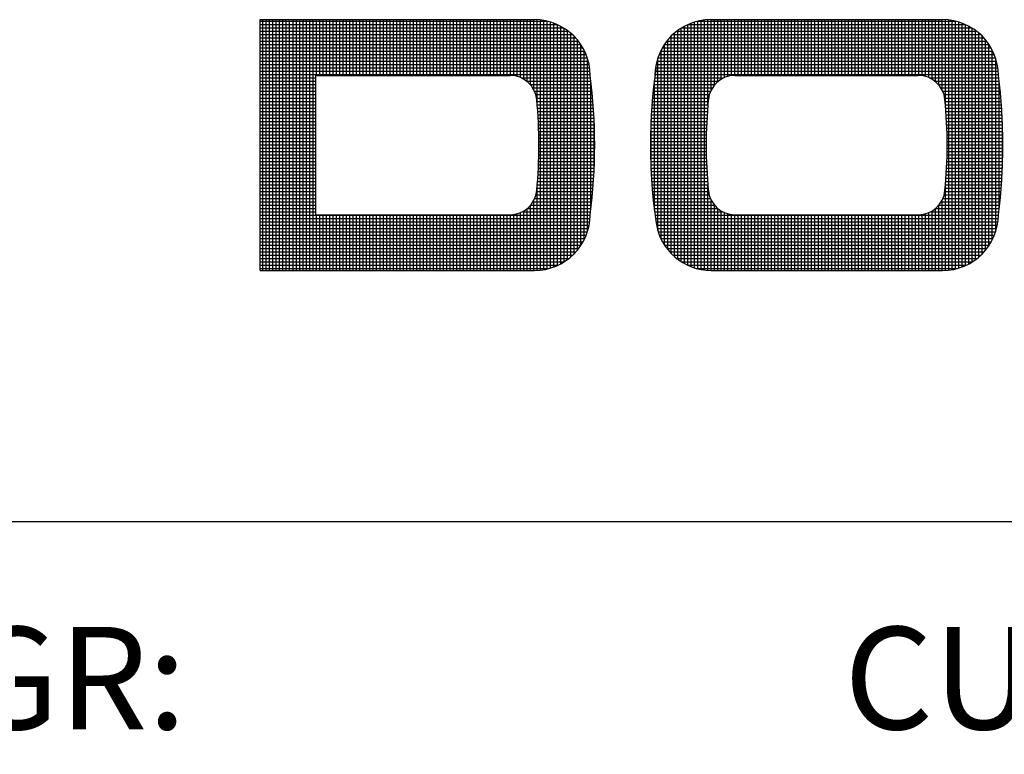
# Model space of a CAD drawing. Extents: x 136 to 249, y -380 to -306.
# Drawn here: x 224 to 228, y -371 to -368 of the extents above; entities that cross this region are included whole.
import ezdxf

# ---------------------------------------------------------------- set-up
doc = ezdxf.new("R2010")
doc.units = 0
doc.header["$LTSCALE"] = 2
doc.header["$MEASUREMENT"] = 0
doc.layers.get('0').update_dxf_attribs({"linetype": 'CONTINUOUS'})
doc.styles.add('ARCHITECT', font='ARCHS.SHX')

# ---------------------------------------------------------------- blocks, each defined once
blk = doc.blocks.new('*X229')
at = {"color": 0}
for p, q in [((5.6925, 3.2132), (5.6925, 3.7757)), ((5.7, 3.2132), (5.7, 3.7757)), ((5.7075, 3.2132), (5.7075, 3.7757)), ((5.715, 3.2132), (5.715, 3.7757)), ((5.7225, 3.2132), (5.7225, 3.7757)), ((5.73, 3.2132), (5.73, 3.7757)), ((5.7375, 3.2132), (5.7375, 3.7757)), ((5.745, 3.2132), (5.745, 3.7757)), ((5.7525, 3.2132), (5.7525, 3.7757)), ((5.76, 3.2132), (5.76, 3.7757)), ((5.7675, 3.2132), (5.7675, 3.7757)), ((5.775, 3.2132), (5.775, 3.7757)), ((5.7825, 3.2132), (5.7825, 3.7757)), ((5.79, 3.2132), (5.79, 3.7757)), ((5.7975, 3.2132), (5.7975, 3.7757)), ((5.805, 3.2132), (5.805, 3.7757)), ((5.8125, 3.6507), (5.8125, 3.7757)), ((5.82, 3.6507), (5.82, 3.7757)), ((5.8275, 3.6507), (5.8275, 3.7757)), ((5.835, 3.6507), (5.835, 3.7757)), ((5.8425, 3.6507), (5.8425, 3.7757)), ((5.85, 3.6507), (5.85, 3.7757)), ((5.8575, 3.6507), (5.8575, 3.7757)), ((5.865, 3.6507), (5.865, 3.7757)), ((5.8725, 3.6507), (5.8725, 3.7757)), ((5.88, 3.6507), (5.88, 3.7757)), ((5.8875, 3.6507), (5.8875, 3.7757)), ((5.895, 3.6507), (5.895, 3.7757)), ((5.9025, 3.6507), (5.9025, 3.7757)), ((5.91, 3.6507), (5.91, 3.7757)), ((5.9175, 3.6507), (5.9175, 3.7757)), ((5.925, 3.6507), (5.925, 3.7757)), ((5.9325, 3.6507), (5.9325, 3.7757)), ((5.94, 3.6507), (5.94, 3.7757)), ((5.9475, 3.6507), (5.9475, 3.7757)), ((5.955, 3.6507), (5.955, 3.7757)), ((5.9625, 3.6507), (5.9625, 3.7757)), ((5.97, 3.6507), (5.97, 3.7757)), ((5.9775, 3.6507), (5.9775, 3.7757)), ((5.985, 3.6507), (5.985, 3.7757)), ((5.9925, 3.6507), (5.9925, 3.7757)), ((6, 3.6507), (6, 3.7757)), ((6.0075, 3.6507), (6.0075, 3.7757)), ((6.015, 3.6507), (6.015, 3.7757)), ((6.0225, 3.6507), (6.0225, 3.7757)), ((6.03, 3.6507), (6.03, 3.7757)), ((6.0375, 3.6507), (6.0375, 3.7757)), ((6.045, 3.6507), (6.045, 3.7757)), ((6.0525, 3.6507), (6.0525, 3.7757)), ((6.06, 3.6507), (6.06, 3.7757)), ((6.0675, 3.6507), (6.0675, 3.7757)), ((6.075, 3.6507), (6.075, 3.7757)), ((6.0825, 3.6507), (6.0825, 3.7757)), ((6.09, 3.6507), (6.09, 3.7757)), ((6.0975, 3.6507), (6.0975, 3.7757)), ((6.105, 3.6507), (6.105, 3.7757)), ((6.1125, 3.6507), (6.1125, 3.7757)), ((6.12, 3.6507), (6.12, 3.7757)), ((6.1275, 3.6507), (6.1275, 3.7757)), ((6.135, 3.6507), (6.135, 3.7757)), ((6.1425, 3.6507), (6.1425, 3.7757)), ((6.15, 3.6507), (6.15, 3.7757)), ((6.1575, 3.6507), (6.1575, 3.7757)), ((6.165, 3.6507), (6.165, 3.7757)), ((6.1725, 3.6507), (6.1725, 3.7757)), ((6.18, 3.6507), (6.18, 3.7757)), ((6.1875, 3.6507), (6.1875, 3.7757)), ((6.195, 3.6507), (6.195, 3.7757)), ((6.2025, 3.6507), (6.2025, 3.7757)), ((6.21, 3.6507), (6.21, 3.7757)), ((6.2175, 3.6507), (6.2175, 3.7757)), ((6.225, 3.6507), (6.225, 3.7757)), ((6.2325, 3.6507), (6.2325, 3.7757)), ((6.24, 3.6507), (6.24, 3.7757)), ((6.2475, 3.6507), (6.2475, 3.7757)), ((6.255, 3.6501), (6.255, 3.7757)), ((6.2625, 3.6485), (6.2625, 3.7757)), ((6.27, 3.6459), (6.27, 3.7757)), ((6.2775, 3.6421), (6.2775, 3.7757)), ((6.285, 3.6368), (6.285, 3.7757)), ((6.2925, 3.6293), (6.2925, 3.7757)), ((6.3, 3.618), (6.3, 3.7757)), ((6.3075, 3.583), (6.3075, 3.7755)), ((6.315, 3.214), (6.315, 3.7749)), ((6.6825, 3.2141), (6.6825, 3.7749)), ((6.69, 3.5857), (6.69, 3.7755)), ((6.6975, 3.6184), (6.6975, 3.7757)), ((6.705, 3.6296), (6.705, 3.7757)), ((6.7125, 3.6369), (6.7125, 3.7757)), ((6.72, 3.6422), (6.72, 3.7757)), ((6.7275, 3.646), (6.7275, 3.7757)), ((6.735, 3.6486), (6.735, 3.7757)), ((6.7425, 3.6501), (6.7425, 3.7757)), ((6.75, 3.6507), (6.75, 3.7757)), ((6.7575, 3.6507), (6.7575, 3.7757)), ((6.765, 3.6507), (6.765, 3.7757)), ((6.7725, 3.6507), (6.7725, 3.7757)), ((6.78, 3.6507), (6.78, 3.7757)), ((6.7875, 3.6507), (6.7875, 3.7757)), ((6.795, 3.6507), (6.795, 3.7757)), ((6.8025, 3.6507), (6.8025, 3.7757)), ((6.81, 3.6507), (6.81, 3.7757)), ((6.8175, 3.6507), (6.8175, 3.7757)), ((6.825, 3.6507), (6.825, 3.7757)), ((6.8325, 3.6507), (6.8325, 3.7757)), ((6.84, 3.6507), (6.84, 3.7757)), ((6.8475, 3.6507), (6.8475, 3.7757)), ((6.855, 3.6507), (6.855, 3.7757)), ((6.8625, 3.6507), (6.8625, 3.7757)), ((6.87, 3.6507), (6.87, 3.7757)), ((6.8775, 3.6507), (6.8775, 3.7757)), ((6.885, 3.6507), (6.885, 3.7757)), ((6.8925, 3.6507), (6.8925, 3.7757)), ((6.9, 3.6507), (6.9, 3.7757)), ((6.9075, 3.6507), (6.9075, 3.7757)), ((6.915, 3.6507), (6.915, 3.7757)), ((6.9225, 3.6507), (6.9225, 3.7757)), ((6.93, 3.6507), (6.93, 3.7757)), ((6.9375, 3.6507), (6.9375, 3.7757)), ((6.945, 3.6507), (6.945, 3.7757)), ((6.9525, 3.6507), (6.9525, 3.7757)), ((6.96, 3.6507), (6.96, 3.7757)), ((6.9675, 3.6507), (6.9675, 3.7757)), ((6.975, 3.6507), (6.975, 3.7757)), ((6.9825, 3.6507), (6.9825, 3.7757)), ((6.99, 3.6507), (6.99, 3.7757)), ((6.9975, 3.6507), (6.9975, 3.7757)), ((7.005, 3.6507), (7.005, 3.7757)), ((7.0125, 3.6507), (7.0125, 3.7757)), ((7.02, 3.6507), (7.02, 3.7757)), ((7.0275, 3.6507), (7.0275, 3.7757)), ((7.035, 3.6507), (7.035, 3.7757)), ((7.0425, 3.6507), (7.0425, 3.7757)), ((7.05, 3.6507), (7.05, 3.7757)), ((7.0575, 3.6507), (7.0575, 3.7757)), ((7.065, 3.6507), (7.065, 3.7757)), ((7.0725, 3.6507), (7.0725, 3.7757)), ((7.08, 3.6507), (7.08, 3.7757)), ((7.0875, 3.6507), (7.0875, 3.7757)), ((7.095, 3.6507), (7.095, 3.7757)), ((7.1025, 3.6507), (7.1025, 3.7757)), ((7.11, 3.6507), (7.11, 3.7757)), ((7.1175, 3.6507), (7.1175, 3.7757)), ((7.125, 3.6507), (7.125, 3.7757)), ((7.1325, 3.6507), (7.1325, 3.7757)), ((7.14, 3.6507), (7.14, 3.7757)), ((7.1475, 3.6507), (7.1475, 3.7757)), ((7.155, 3.6507), (7.155, 3.7757)), ((7.1625, 3.6507), (7.1625, 3.7757)), ((7.17, 3.6501), (7.17, 3.7757)), ((7.1775, 3.6485), (7.1775, 3.7757)), ((7.185, 3.6459), (7.185, 3.7757)), ((7.1925, 3.6421), (7.1925, 3.7757)), ((7.2, 3.6368), (7.2, 3.7757)), ((7.2075, 3.6293), (7.2075, 3.7757)), ((7.215, 3.618), (7.215, 3.7757)), ((7.2225, 3.583), (7.2225, 3.7755)), ((7.23, 3.214), (7.23, 3.7749)), ((5.6861, 3.7725), (6.3289, 3.7725)), ((5.6861, 3.765), (6.3515, 3.765)), ((5.6861, 3.7575), (6.3659, 3.7575)), ((6.3225, 3.215), (6.3225, 3.7738)), ((6.33, 3.2166), (6.33, 3.7722)), ((6.3375, 3.2186), (6.3375, 3.7702)), ((6.345, 3.2212), (6.345, 3.7677)), ((6.3525, 3.2243), (6.3525, 3.7645)), ((6.36, 3.228), (6.36, 3.7608)), ((6.3675, 3.2323), (6.3675, 3.7565)), ((6.63, 3.233), (6.63, 3.7566)), ((6.6314, 3.7575), (7.2809, 3.7575)), ((6.6375, 3.2285), (6.6375, 3.761)), ((6.645, 3.2247), (6.645, 3.7646)), ((6.6458, 3.765), (7.2665, 3.765)), ((6.6525, 3.2215), (6.6525, 3.7677)), ((6.66, 3.2189), (6.66, 3.7703)), ((6.6675, 3.2168), (6.6675, 3.7723)), ((6.6684, 3.7725), (7.2439, 3.7725)), ((6.675, 3.2152), (6.675, 3.7738)), ((7.2375, 3.215), (7.2375, 3.7738)), ((7.245, 3.2166), (7.245, 3.7722)), ((7.2525, 3.2186), (7.2525, 3.7702)), ((7.26, 3.2212), (7.26, 3.7677)), ((7.2675, 3.2243), (7.2675, 3.7645)), ((7.275, 3.228), (7.275, 3.7608)), ((7.2825, 3.2323), (7.2825, 3.7565)), ((5.6861, 3.75), (6.3768, 3.75)), ((5.6861, 3.7425), (6.3858, 3.7425)), ((5.6861, 3.735), (6.3932, 3.735)), ((6.375, 3.2374), (6.375, 3.7514)), ((6.3825, 3.2434), (6.3825, 3.7454)), ((6.39, 3.2504), (6.39, 3.7384)), ((6.3975, 3.2588), (6.3975, 3.7301)), ((6.6, 3.2599), (6.6, 3.7304)), ((6.604, 3.735), (7.3082, 3.735)), ((6.6075, 3.2514), (6.6075, 3.7386)), ((6.6115, 3.7425), (7.3008, 3.7425)), ((6.615, 3.2443), (6.615, 3.7456)), ((6.6204, 3.75), (7.2918, 3.75)), ((6.6225, 3.2382), (6.6225, 3.7515)), ((7.29, 3.2374), (7.29, 3.7514)), ((7.2975, 3.2434), (7.2975, 3.7454)), ((7.305, 3.2504), (7.305, 3.7384)), ((7.3125, 3.2588), (7.3125, 3.7301)), ((5.6861, 3.7275), (6.3996, 3.7275)), ((5.6861, 3.72), (6.405, 3.72)), ((5.6861, 3.7125), (6.4096, 3.7125)), ((6.405, 3.2689), (6.405, 3.72)), ((6.5877, 3.7125), (7.3246, 3.7125)), ((6.5923, 3.72), (7.32, 3.72)), ((6.5925, 3.2703), (6.5925, 3.7203)), ((6.5977, 3.7275), (7.3146, 3.7275)), ((7.32, 3.2689), (7.32, 3.72)), ((5.6861, 3.705), (6.4135, 3.705)), ((5.6861, 3.6975), (6.4169, 3.6975)), ((5.6861, 3.69), (6.4196, 3.69)), ((6.4125, 3.2817), (6.4125, 3.7071)), ((6.42, 3.3), (6.42, 3.6888)), ((6.5775, 3.3031), (6.5775, 3.6895)), ((6.5777, 3.69), (7.3346, 3.69)), ((6.5804, 3.6975), (7.3319, 3.6975)), ((6.5837, 3.705), (7.3285, 3.705)), ((6.585, 3.2837), (6.585, 3.7075)), ((7.3275, 3.2817), (7.3275, 3.7071)), ((7.335, 3.3), (7.335, 3.6888)), ((5.6861, 3.6825), (6.4218, 3.6825)), ((5.6861, 3.675), (6.4236, 3.675)), ((5.6861, 3.6675), (6.4248, 3.6675)), ((6.5724, 3.6675), (7.3398, 3.6675)), ((6.5737, 3.675), (7.3386, 3.675)), ((6.5754, 3.6825), (7.3368, 3.6825)), ((5.6861, 3.66), (6.4256, 3.66)), ((5.6861, 3.6525), (6.426, 3.6525)), ((5.6861, 3.645), (5.8111, 3.645)), ((6.272, 3.645), (6.4267, 3.645)), ((6.5706, 3.645), (6.7252, 3.645)), ((6.5713, 3.6525), (7.341, 3.6525)), ((6.5717, 3.66), (7.3406, 3.66)), ((7.187, 3.645), (7.3417, 3.645)), ((5.6861, 3.6375), (5.8111, 3.6375)), ((5.6861, 3.63), (5.8111, 3.63)), ((5.6861, 3.6225), (5.8111, 3.6225)), ((6.2841, 3.6375), (6.4276, 3.6375)), ((6.2919, 3.63), (6.4285, 3.63)), ((6.2974, 3.6225), (6.4293, 3.6225)), ((6.4275, 3.3504), (6.4275, 3.6385)), ((6.568, 3.6225), (6.6998, 3.6225)), ((6.5688, 3.63), (6.7054, 3.63)), ((6.5697, 3.6375), (6.7132, 3.6375)), ((6.57, 3.3485), (6.57, 3.6403)), ((7.1991, 3.6375), (7.3426, 3.6375)), ((7.2069, 3.63), (7.3435, 3.63)), ((7.2124, 3.6225), (7.3443, 3.6225)), ((7.3425, 3.3504), (7.3425, 3.6385)), ((5.6861, 3.615), (5.8111, 3.615)), ((5.6861, 3.6075), (5.8111, 3.6075)), ((5.6861, 3.6), (5.8111, 3.6)), ((6.3014, 3.615), (6.4301, 3.615)), ((6.3042, 3.6075), (6.4308, 3.6075)), ((6.3059, 3.6), (6.4315, 3.6)), ((6.5658, 3.6), (6.6914, 3.6)), ((6.5665, 3.6075), (6.6931, 3.6075)), ((6.5672, 3.615), (6.6958, 3.615)), ((7.2164, 3.615), (7.3451, 3.615)), ((7.2192, 3.6075), (7.3458, 3.6075)), ((7.2209, 3.6), (7.3465, 3.6)), ((5.6861, 3.5925), (5.8111, 3.5925)), ((5.6861, 3.585), (5.8111, 3.585)), ((5.6861, 3.5775), (5.8111, 3.5775)), ((6.3067, 3.5925), (6.4321, 3.5925)), ((6.3073, 3.585), (6.4327, 3.585)), ((6.3079, 3.5775), (6.4333, 3.5775)), ((6.564, 3.5775), (6.6893, 3.5775)), ((6.5645, 3.585), (6.6899, 3.585)), ((6.5651, 3.5925), (6.6906, 3.5925)), ((7.2217, 3.5925), (7.3471, 3.5925)), ((7.2223, 3.585), (7.3477, 3.585)), ((7.2229, 3.5775), (7.3483, 3.5775)), ((5.6861, 3.57), (5.8111, 3.57)), ((5.6861, 3.5625), (5.8111, 3.5625)), ((5.6861, 3.555), (5.8111, 3.555)), ((6.3085, 3.57), (6.4338, 3.57)), ((6.309, 3.5625), (6.4342, 3.5625)), ((6.3094, 3.555), (6.4346, 3.555)), ((6.5627, 3.555), (6.6878, 3.555)), ((6.5631, 3.5625), (6.6883, 3.5625)), ((6.5635, 3.57), (6.6888, 3.57)), ((7.2235, 3.57), (7.3488, 3.57)), ((7.224, 3.5625), (7.3492, 3.5625)), ((7.2244, 3.555), (7.3496, 3.555)), ((5.6861, 3.5475), (5.8111, 3.5475)), ((5.6861, 3.54), (5.8111, 3.54)), ((5.6861, 3.5325), (5.8111, 3.5325)), ((6.3098, 3.5475), (6.435, 3.5475)), ((6.3102, 3.54), (6.4353, 3.54)), ((6.3105, 3.5325), (6.4355, 3.5325)), ((6.435, 3.4421), (6.435, 3.5468)), ((6.5617, 3.5325), (6.6868, 3.5325)), ((6.562, 3.54), (6.6871, 3.54)), ((6.5623, 3.5475), (6.6874, 3.5475)), ((6.5625, 3.4371), (6.5625, 3.5517)), ((7.2248, 3.5475), (7.35, 3.5475)), ((7.2252, 3.54), (7.3503, 3.54)), ((7.2255, 3.5325), (7.3505, 3.5325)), ((7.35, 3.4421), (7.35, 3.5468)), ((5.6861, 3.525), (5.8111, 3.525)), ((5.6861, 3.5175), (5.8111, 3.5175)), ((5.6861, 3.51), (5.8111, 3.51)), ((6.3107, 3.525), (6.4357, 3.525)), ((6.3109, 3.5175), (6.4359, 3.5175)), ((6.311, 3.51), (6.436, 3.51)), ((6.5612, 3.51), (6.6862, 3.51)), ((6.5614, 3.5175), (6.6864, 3.5175)), ((6.5615, 3.525), (6.6866, 3.525)), ((7.2257, 3.525), (7.3507, 3.525)), ((7.2259, 3.5175), (7.3509, 3.5175)), ((7.226, 3.51), (7.351, 3.51)), ((5.6861, 3.5025), (5.8111, 3.5025)), ((5.6861, 3.495), (5.8111, 3.495)), ((5.6861, 3.4875), (5.8111, 3.4875)), ((6.3111, 3.5025), (6.4361, 3.5025)), ((6.3111, 3.495), (6.4361, 3.495)), ((6.3111, 3.4875), (6.4361, 3.4875)), ((6.5611, 3.495), (6.6861, 3.495)), ((6.5612, 3.5025), (6.6862, 3.5025)), ((6.5612, 3.4875), (6.6862, 3.4875)), ((7.2261, 3.5025), (7.3511, 3.5025)), ((7.2261, 3.495), (7.3511, 3.495)), ((7.2261, 3.4875), (7.3511, 3.4875)), ((5.6861, 3.48), (5.8111, 3.48)), ((5.6861, 3.4725), (5.8111, 3.4725)), ((5.6861, 3.465), (5.8111, 3.465)), ((6.3107, 3.465), (6.4358, 3.465)), ((6.3109, 3.4725), (6.4359, 3.4725)), ((6.311, 3.48), (6.4361, 3.48)), ((6.5612, 3.48), (6.6862, 3.48)), ((6.5613, 3.4725), (6.6864, 3.4725)), ((6.5615, 3.465), (6.6865, 3.465)), ((7.2257, 3.465), (7.3508, 3.465)), ((7.2259, 3.4725), (7.3509, 3.4725)), ((7.226, 3.48), (7.3511, 3.48)), ((5.6861, 3.4575), (5.8111, 3.4575)), ((5.6861, 3.45), (5.8111, 3.45)), ((6.3102, 3.45), (6.4353, 3.45)), ((6.3105, 3.4575), (6.4356, 3.4575)), ((6.5617, 3.4575), (6.6868, 3.4575)), ((6.562, 3.45), (6.6871, 3.45)), ((7.2252, 3.45), (7.3503, 3.45)), ((7.2255, 3.4575), (7.3506, 3.4575)), ((5.6861, 3.4425), (5.8111, 3.4425)), ((5.6861, 3.435), (5.8111, 3.435)), ((5.6861, 3.4275), (5.8111, 3.4275)), ((6.3091, 3.4275), (6.4343, 3.4275)), ((6.3095, 3.435), (6.4347, 3.435)), ((6.3099, 3.4425), (6.435, 3.4425)), ((6.5623, 3.4425), (6.6874, 3.4425)), ((6.5626, 3.435), (6.6878, 3.435)), ((6.563, 3.4275), (6.6882, 3.4275)), ((7.2241, 3.4275), (7.3493, 3.4275)), ((7.2245, 3.435), (7.3497, 3.435)), ((7.2249, 3.4425), (7.35, 3.4425)), ((5.6861, 3.42), (5.8111, 3.42)), ((5.6861, 3.4125), (5.8111, 3.4125)), ((5.6861, 3.405), (5.8111, 3.405)), ((6.3074, 3.405), (6.4328, 3.405)), ((6.3075, 3.2133), (6.3075, 3.4058)), ((6.308, 3.4125), (6.4334, 3.4125)), ((6.3086, 3.42), (6.4338, 3.42)), ((6.5634, 3.42), (6.6887, 3.42)), ((6.5639, 3.4125), (6.6892, 3.4125)), ((6.5645, 3.405), (6.6898, 3.405)), ((6.69, 3.2134), (6.69, 3.4031)), ((7.2224, 3.405), (7.3478, 3.405)), ((7.2225, 3.2133), (7.2225, 3.4058)), ((7.223, 3.4125), (7.3484, 3.4125)), ((7.2236, 3.42), (7.3488, 3.42)), ((5.6861, 3.3975), (5.8111, 3.3975)), ((5.6861, 3.39), (5.8111, 3.39)), ((5.6861, 3.3825), (5.8111, 3.3825)), ((6.3045, 3.3825), (6.4309, 3.3825)), ((6.306, 3.39), (6.4316, 3.39)), ((6.3068, 3.3975), (6.4322, 3.3975)), ((6.565, 3.3975), (6.6905, 3.3975)), ((6.5657, 3.39), (6.6912, 3.39)), ((6.5663, 3.3825), (6.6928, 3.3825)), ((7.2195, 3.3825), (7.3459, 3.3825)), ((7.221, 3.39), (7.3466, 3.39)), ((7.2218, 3.3975), (7.3472, 3.3975)), ((5.6861, 3.375), (5.8111, 3.375)), ((5.6861, 3.3675), (5.8111, 3.3675)), ((5.6861, 3.36), (5.8111, 3.36)), ((6.2925, 3.2132), (6.2925, 3.3595)), ((6.2929, 3.36), (6.4286, 3.36)), ((6.2982, 3.3675), (6.4294, 3.3675)), ((6.3, 3.2132), (6.3, 3.3708)), ((6.3019, 3.375), (6.4302, 3.375)), ((6.5671, 3.375), (6.6953, 3.375)), ((6.5678, 3.3675), (6.6991, 3.3675)), ((6.5687, 3.36), (6.7044, 3.36)), ((6.6975, 3.2132), (6.6975, 3.3704)), ((6.705, 3.2132), (6.705, 3.3593)), ((7.2075, 3.2132), (7.2075, 3.3595)), ((7.2079, 3.36), (7.3436, 3.36)), ((7.2132, 3.3675), (7.3444, 3.3675)), ((7.215, 3.2132), (7.215, 3.3708)), ((7.2169, 3.375), (7.3452, 3.375)), ((5.6861, 3.3525), (5.8111, 3.3525)), ((5.6861, 3.345), (5.8111, 3.345)), ((5.6861, 3.3375), (6.426, 3.3375)), ((5.8125, 3.2132), (5.8125, 3.3382)), ((5.82, 3.2132), (5.82, 3.3382)), ((5.8275, 3.2132), (5.8275, 3.3382)), ((5.835, 3.2132), (5.835, 3.3382)), ((5.8425, 3.2132), (5.8425, 3.3382)), ((5.85, 3.2132), (5.85, 3.3382)), ((5.8575, 3.2132), (5.8575, 3.3382)), ((5.865, 3.2132), (5.865, 3.3382)), ((5.8725, 3.2132), (5.8725, 3.3382)), ((5.88, 3.2132), (5.88, 3.3382)), ((5.8875, 3.2132), (5.8875, 3.3382)), ((5.895, 3.2132), (5.895, 3.3382)), ((5.9025, 3.2132), (5.9025, 3.3382)), ((5.91, 3.2132), (5.91, 3.3382)), ((5.9175, 3.2132), (5.9175, 3.3382)), ((5.925, 3.2132), (5.925, 3.3382)), ((5.9325, 3.2132), (5.9325, 3.3382)), ((5.94, 3.2132), (5.94, 3.3382)), ((5.9475, 3.2132), (5.9475, 3.3382)), ((5.955, 3.2132), (5.955, 3.3382)), ((5.9625, 3.2132), (5.9625, 3.3382)), ((5.97, 3.2132), (5.97, 3.3382)), ((5.9775, 3.2132), (5.9775, 3.3382)), ((5.985, 3.2132), (5.985, 3.3382)), ((5.9925, 3.2132), (5.9925, 3.3382)), ((6, 3.2132), (6, 3.3382)), ((6.0075, 3.2132), (6.0075, 3.3382)), ((6.015, 3.2132), (6.015, 3.3382)), ((6.0225, 3.2132), (6.0225, 3.3382)), ((6.03, 3.2132), (6.03, 3.3382)), ((6.0375, 3.2132), (6.0375, 3.3382)), ((6.045, 3.2132), (6.045, 3.3382)), ((6.0525, 3.2132), (6.0525, 3.3382)), ((6.06, 3.2132), (6.06, 3.3382)), ((6.0675, 3.2132), (6.0675, 3.3382)), ((6.075, 3.2132), (6.075, 3.3382)), ((6.0825, 3.2132), (6.0825, 3.3382)), ((6.09, 3.2132), (6.09, 3.3382)), ((6.0975, 3.2132), (6.0975, 3.3382)), ((6.105, 3.2132), (6.105, 3.3382)), ((6.1125, 3.2132), (6.1125, 3.3382)), ((6.12, 3.2132), (6.12, 3.3382)), ((6.1275, 3.2132), (6.1275, 3.3382)), ((6.135, 3.2132), (6.135, 3.3382)), ((6.1425, 3.2132), (6.1425, 3.3382)), ((6.15, 3.2132), (6.15, 3.3382)), ((6.1575, 3.2132), (6.1575, 3.3382)), ((6.165, 3.2132), (6.165, 3.3382)), ((6.1725, 3.2132), (6.1725, 3.3382)), ((6.18, 3.2132), (6.18, 3.3382)), ((6.1875, 3.2132), (6.1875, 3.3382)), ((6.195, 3.2132), (6.195, 3.3382)), ((6.2025, 3.2132), (6.2025, 3.3382)), ((6.21, 3.2132), (6.21, 3.3382)), ((6.2175, 3.2132), (6.2175, 3.3382)), ((6.225, 3.2132), (6.225, 3.3382)), ((6.2325, 3.2132), (6.2325, 3.3382)), ((6.24, 3.2132), (6.24, 3.3382)), ((6.2475, 3.2132), (6.2475, 3.3382)), ((6.255, 3.2132), (6.255, 3.3388)), ((6.2625, 3.2132), (6.2625, 3.3403)), ((6.27, 3.2132), (6.27, 3.3429)), ((6.2744, 3.345), (6.4268, 3.345)), ((6.2775, 3.2132), (6.2775, 3.3467)), ((6.285, 3.2132), (6.285, 3.3521)), ((6.2855, 3.3525), (6.4278, 3.3525)), ((6.5695, 3.3525), (6.7118, 3.3525)), ((6.5704, 3.345), (6.7229, 3.345)), ((6.5714, 3.3375), (7.341, 3.3375)), ((6.7125, 3.2132), (6.7125, 3.3519)), ((6.72, 3.2132), (6.72, 3.3466)), ((6.7275, 3.2132), (6.7275, 3.3428)), ((6.735, 3.2132), (6.735, 3.3403)), ((6.7425, 3.2132), (6.7425, 3.3387)), ((6.75, 3.2132), (6.75, 3.3382)), ((6.7575, 3.2132), (6.7575, 3.3382)), ((6.765, 3.2132), (6.765, 3.3382)), ((6.7725, 3.2132), (6.7725, 3.3382)), ((6.78, 3.2132), (6.78, 3.3382)), ((6.7875, 3.2132), (6.7875, 3.3382)), ((6.795, 3.2132), (6.795, 3.3382)), ((6.8025, 3.2132), (6.8025, 3.3382)), ((6.81, 3.2132), (6.81, 3.3382)), ((6.8175, 3.2132), (6.8175, 3.3382)), ((6.825, 3.2132), (6.825, 3.3382)), ((6.8325, 3.2132), (6.8325, 3.3382)), ((6.84, 3.2132), (6.84, 3.3382)), ((6.8475, 3.2132), (6.8475, 3.3382)), ((6.855, 3.2132), (6.855, 3.3382)), ((6.8625, 3.2132), (6.8625, 3.3382)), ((6.87, 3.2132), (6.87, 3.3382)), ((6.8775, 3.2132), (6.8775, 3.3382)), ((6.885, 3.2132), (6.885, 3.3382)), ((6.8925, 3.2132), (6.8925, 3.3382)), ((6.9, 3.2132), (6.9, 3.3382)), ((6.9075, 3.2132), (6.9075, 3.3382)), ((6.915, 3.2132), (6.915, 3.3382)), ((6.9225, 3.2132), (6.9225, 3.3382)), ((6.93, 3.2132), (6.93, 3.3382)), ((6.9375, 3.2132), (6.9375, 3.3382)), ((6.945, 3.2132), (6.945, 3.3382)), ((6.9525, 3.2132), (6.9525, 3.3382)), ((6.96, 3.2132), (6.96, 3.3382)), ((6.9675, 3.2132), (6.9675, 3.3382)), ((6.975, 3.2132), (6.975, 3.3382)), ((6.9825, 3.2132), (6.9825, 3.3382)), ((6.99, 3.2132), (6.99, 3.3382)), ((6.9975, 3.2132), (6.9975, 3.3382)), ((7.005, 3.2132), (7.005, 3.3382)), ((7.0125, 3.2132), (7.0125, 3.3382)), ((7.02, 3.2132), (7.02, 3.3382)), ((7.0275, 3.2132), (7.0275, 3.3382)), ((7.035, 3.2132), (7.035, 3.3382)), ((7.0425, 3.2132), (7.0425, 3.3382)), ((7.05, 3.2132), (7.05, 3.3382)), ((7.0575, 3.2132), (7.0575, 3.3382)), ((7.065, 3.2132), (7.065, 3.3382)), ((7.0725, 3.2132), (7.0725, 3.3382)), ((7.08, 3.2132), (7.08, 3.3382)), ((7.0875, 3.2132), (7.0875, 3.3382)), ((7.095, 3.2132), (7.095, 3.3382)), ((7.1025, 3.2132), (7.1025, 3.3382)), ((7.11, 3.2132), (7.11, 3.3382)), ((7.1175, 3.2132), (7.1175, 3.3382)), ((7.125, 3.2132), (7.125, 3.3382)), ((7.1325, 3.2132), (7.1325, 3.3382)), ((7.14, 3.2132), (7.14, 3.3382)), ((7.1475, 3.2132), (7.1475, 3.3382)), ((7.155, 3.2132), (7.155, 3.3382)), ((7.1625, 3.2132), (7.1625, 3.3382)), ((7.17, 3.2132), (7.17, 3.3388)), ((7.1775, 3.2132), (7.1775, 3.3403)), ((7.185, 3.2132), (7.185, 3.3429)), ((7.1894, 3.345), (7.3418, 3.345)), ((7.1925, 3.2132), (7.1925, 3.3467)), ((7.2, 3.2132), (7.2, 3.3521)), ((7.2005, 3.3525), (7.3428, 3.3525)), ((5.6861, 3.33), (6.4257, 3.33)), ((5.6861, 3.3225), (6.425, 3.3225)), ((5.6861, 3.315), (6.4238, 3.315)), ((6.5724, 3.33), (7.3407, 3.33)), ((6.5735, 3.3225), (7.34, 3.3225)), ((6.5747, 3.315), (7.3388, 3.315)), ((5.6861, 3.3075), (6.4221, 3.3075)), ((5.6861, 3.3), (6.42, 3.3)), ((5.6861, 3.2925), (6.4173, 3.2925)), ((6.5763, 3.3075), (7.3371, 3.3075)), ((6.5785, 3.3), (7.335, 3.3)), ((6.5811, 3.2925), (7.3323, 3.2925)), ((5.6861, 3.285), (6.4141, 3.285)), ((5.6861, 3.2775), (6.4103, 3.2775)), ((5.6861, 3.27), (6.4057, 3.27)), ((6.5844, 3.285), (7.3291, 3.285)), ((6.5882, 3.2775), (7.3253, 3.2775)), ((6.5927, 3.27), (7.3207, 3.27)), ((5.6861, 3.2625), (6.4005, 3.2625)), ((5.6861, 3.255), (6.3943, 3.255)), ((5.6861, 3.2475), (6.387, 3.2475)), ((6.598, 3.2625), (7.3155, 3.2625)), ((6.6042, 3.255), (7.3093, 3.255)), ((6.6114, 3.2475), (7.302, 3.2475)), ((5.6861, 3.24), (6.3784, 3.24)), ((5.6861, 3.2325), (6.3678, 3.2325)), ((5.6861, 3.225), (6.3541, 3.225)), ((6.6201, 3.24), (7.2934, 3.24)), ((6.6307, 3.2325), (7.2828, 3.2325)), ((6.6444, 3.225), (7.2691, 3.225)), ((5.6861, 3.2175), (6.3336, 3.2175)), ((6.6649, 3.2175), (7.2486, 3.2175))]:
    blk.add_line(p, q, dxfattribs=at)
blk = doc.blocks.new('LUGA')
for p, q in [((5.6861, 3.2132), (5.6861, 3.7757)), ((5.6861, 3.7757), (6.301, 3.7757)), ((6.6975, 3.7757), (7.216, 3.7757)), ((5.8111, 3.6507), (6.2466, 3.6507)), ((5.8111, 3.3382), (5.8111, 3.6507)), ((6.7507, 3.6507), (7.1616, 3.6507)), ((5.8111, 3.3382), (6.2466, 3.3382)), ((6.7507, 3.3382), (7.1616, 3.3382)), ((5.6861, 3.2132), (6.301, 3.2132)), ((6.6975, 3.2132), (7.216, 3.2132))]:
    blk.add_line(p, q)
for centre, radius, start, end in [((6.301, 3.6507), 0.125, 0, 90), ((6.6963, 3.6507), 0.125, 90, 180), ((7.216, 3.6507), 0.125, 0, 90), ((7.7666, 3.4944), 1.2055, 171.6851, 188.3149), ((6.2466, 3.5907), 0.06, 5.4122, 90), ((5.2307, 3.4944), 1.2055, 352.5525, 7.4475), ((6.7507, 3.5907), 0.06, 90, 174.5878), ((6.7507, 3.5907), 0.06, 90, 174.5878), ((7.1616, 3.5907), 0.06, 5.4122, 90), ((6.1457, 3.4944), 1.2055, 352.5525, 7.4475), ((5.2307, 3.4944), 1.0805, 354.5878, 5.4122), ((7.7666, 3.4944), 1.0805, 174.5878, 185.4122), ((6.1457, 3.4944), 1.0805, 354.5878, 5.4122), ((6.2466, 3.3982), 0.06, 270, 354.5878), ((6.7507, 3.3982), 0.06, 185.4122, 270), ((6.7507, 3.3982), 0.06, 185.4122, 270), ((7.1616, 3.3982), 0.06, 270, 354.5878), ((6.301, 3.3382), 0.125, 270, 0), ((7.216, 3.3382), 0.125, 270, 0), ((6.6975, 3.3382), 0.125, 188.3149, 270)]:
    blk.add_arc(centre, radius, start, end)
blk.add_blockref('*X229', (0, 0))
blk = doc.blocks.new('D_ANSI_B')
blk.add_line((6.2938, -0.49962), (10.4813, -0.49962))
at = {"xscale": 0.27216, "yscale": 0.27216, "zscale": 0.27216}
blk.add_blockref('LUGA', (5.35303, -1.22088), dxfattribs=at)
at = {"style": 'ARCHITECT'}
blk.add_text('ARCH/ENGR:                     CUSTOMER:', height=0.0625, dxfattribs=at).set_placement((6.35136, -0.6264))

msp = doc.modelspace()

# ---------------------------------------------------------------- block references
at = {"xscale": 6.660334223921442, "yscale": 6.660334223921442, "zscale": 6.660334223921442}
msp.add_blockref('D_ANSI_B', (179.2295, -366.5135), dxfattribs=at)

doc.saveas('drawing.dxf')
